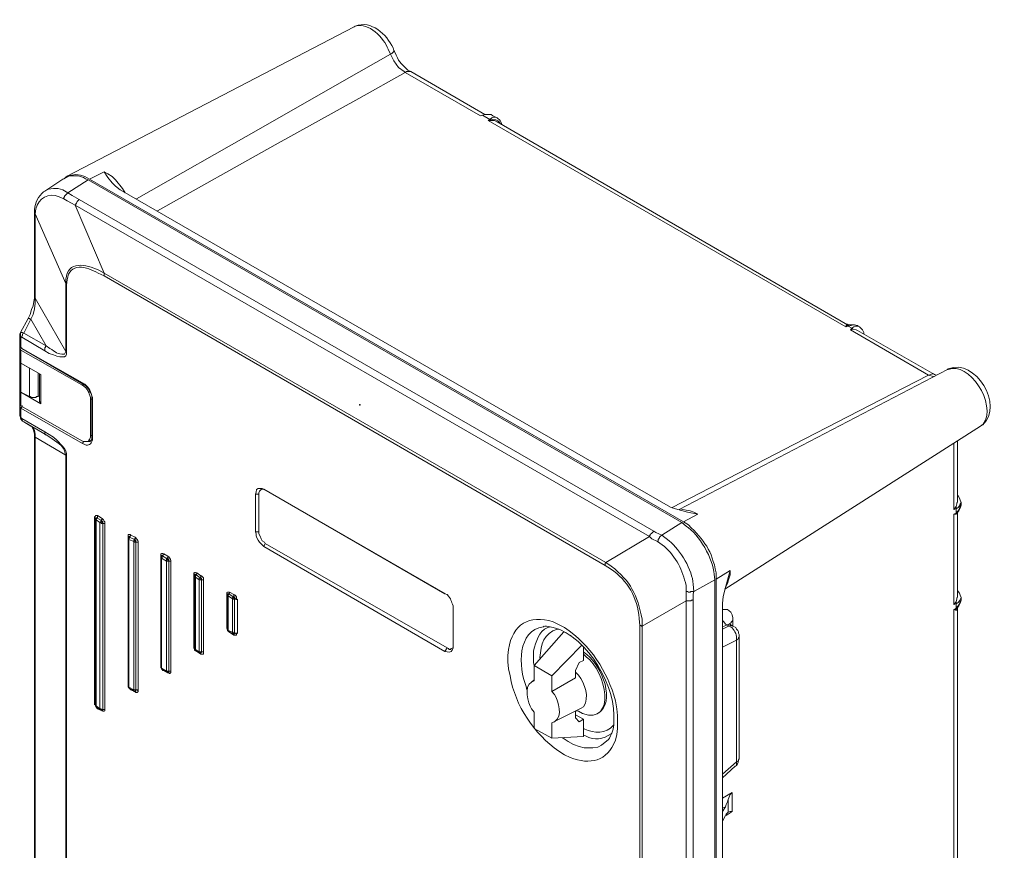
# Model space of a CAD drawing. Units: millimetres. Extents: x 12 to 210, y 11 to 300.
# Drawn here: x 160 to 210, y 258 to 300 of the extents above; entities that cross this region are included whole.
import ezdxf

# ---------------------------------------------------------------- set-up
doc = ezdxf.new("R2010")
doc.units = ezdxf.units.MM

msp = doc.modelspace()

# ---------------------------------------------------------------- linework, layer by layer
at = {"color": 98, "linetype": 'Continuous', "lineweight": 20, "true_color": 0x010202}
for p, q in [((176.81, 299.738), (162.299, 292.193)), ((176.876, 299.771), (176.81, 299.738)), ((176.876, 299.771), (176.81, 299.738)), ((178.647, 298.364), (178.531, 298.613)), ((178.812, 298.546), (178.779, 298.679)), ((178.862, 298.497), (178.812, 298.546)), ((183.197, 295.254), (179.392, 297.438)), ((179.673, 297.487), (179.524, 297.554)), ((183.412, 295.32), (179.673, 297.487)), ((183.296, 295.287), (183.197, 295.254)), ((183.66, 295.072), (183.296, 295.287)), ((184.041, 295.154), (183.826, 295.254)), ((183.578, 295.006), (183.66, 295.072)), ((183.578, 295.006), (183.694, 295.039)), ((201.63, 284.598), (183.578, 295.006)), ((183.727, 295.006), (183.578, 295.006)), ((201.729, 284.697), (184.041, 294.939)), ((164.202, 292.424), (163.457, 292.044)), ((162.117, 292.044), (161.207, 291.448)), ((162.481, 292.226), (162.365, 292.193)), ((162.365, 291.365), (163.391, 292.011)), ((163.391, 292.011), (163.259, 292.077)), ((193.357, 274.72), (163.391, 292.011)), ((193.439, 274.753), (163.457, 292.044)), ((161.207, 291.448), (161.141, 291.415)), ((192.546, 275.63), (165.013, 291.514)), ((162.167, 291.051), (161.919, 291.167)), ((162.928, 291.018), (191.95, 274.29)), ((160.678, 290.521), (160.678, 290.422)), ((160.744, 290.555), (160.711, 290.306)), ((162.266, 286.782), (160.711, 290.306)), ((160.711, 290.306), (160.711, 290.207)), ((191.735, 274.008), (162.729, 290.737)), ((162.729, 290.737), (164.202, 287.311)), ((160.711, 290.207), (160.711, 286.037)), ((164.202, 287.179), (163.888, 287.311)), ((163.921, 287.46), (164.202, 287.311)), ((164.202, 287.311), (189.518, 272.701)), ((164.202, 287.179), (164.202, 287.311)), ((162.266, 286.782), (162.266, 286.997)), ((162.332, 286.964), (162.299, 286.716)), ((189.485, 272.552), (164.202, 287.179)), ((162.266, 283.357), (162.266, 286.782)), ((162.299, 286.716), (162.299, 283.324)), ((160.711, 286.037), (162.266, 283.357)), ((160.363, 285.012), (159.966, 284.317)), ((160.496, 284.978), (160.148, 284.283)), ((161.273, 283.638), (160.496, 284.978)), ((201.729, 284.664), (201.63, 284.598)), ((201.63, 284.598), (201.663, 284.664)), ((201.762, 284.631), (201.63, 284.598)), ((201.729, 284.664), (201.663, 284.664)), ((201.944, 284.532), (201.762, 284.631)), ((201.878, 284.449), (201.944, 284.532)), ((202.01, 284.482), (201.878, 284.449)), ((205.816, 282.166), (201.878, 284.449)), ((206.114, 282.199), (202.225, 284.416)), ((202.325, 284.598), (202.259, 284.631)), ((159.933, 284.135), (159.933, 283.671)), ((160.049, 284.068), (159.999, 284.035)), ((159.999, 284.035), (159.999, 283.539)), ((161.207, 283.39), (160.049, 284.068)), ((160.148, 284.283), (161.273, 283.638)), ((159.933, 283.539), (159.933, 282.861)), ((159.999, 283.539), (163.11, 281.768)), ((159.999, 283.423), (159.999, 282.761)), ((163.077, 281.669), (159.999, 283.423)), ((160.049, 283.506), (163.143, 281.702)), ((161.273, 283.638), (161.455, 283.506)), ((159.933, 282.861), (159.933, 281.421)), ((159.999, 282.761), (160.992, 282.199)), ((159.999, 282.761), (160.429, 282.513)), ((159.999, 282.761), (159.999, 281.305)), ((160.429, 281.074), (160.429, 282.513)), ((160.429, 282.513), (160.462, 282.48)), ((206.776, 282.447), (193.224, 275.382)), ((206.809, 282.48), (206.776, 282.447)), ((206.809, 282.447), (206.776, 282.447)), ((160.86, 282.265), (160.86, 281.074)), ((160.926, 282.232), (160.926, 280.858)), ((160.992, 282.199), (160.992, 280.709)), ((206.064, 282.083), (205.816, 282.166)), ((206.213, 282.166), (206.114, 282.199)), ((159.933, 281.421), (159.933, 280.743)), ((163.077, 281.669), (163.143, 281.702)), ((163.176, 281.603), (163.077, 281.669)), ((163.11, 281.768), (163.226, 281.702)), ((159.999, 281.305), (159.999, 280.61)), ((160.992, 280.709), (159.999, 281.305)), ((160.429, 281.074), (159.999, 281.305)), ((160.86, 281.074), (160.926, 281.107)), ((163.507, 280.925), (163.507, 281.024)), ((163.573, 280.958), (163.507, 280.925)), ((163.507, 279.088), (163.507, 280.925)), ((163.573, 280.958), (163.573, 279.055)), ((163.606, 280.925), (163.573, 280.958)), ((163.606, 281.024), (163.606, 280.925)), ((163.606, 280.925), (163.606, 278.989)), ((159.933, 280.676), (159.933, 280.61)), ((159.933, 280.61), (159.933, 280.147)), ((159.999, 280.61), (163.077, 278.84)), ((159.999, 280.494), (159.999, 280.048)), ((163.11, 278.707), (159.999, 280.494)), ((177.125, 280.676), (177.092, 280.676)), ((177.092, 280.676), (177.125, 280.643)), ((177.092, 280.643), (177.092, 280.676)), ((177.092, 280.643), (177.125, 280.643)), ((177.125, 280.643), (177.125, 280.676)), ((159.966, 279.965), (160.049, 279.965)), ((160.049, 279.965), (161.207, 279.303)), ((161.273, 279.154), (160.148, 279.799)), ((160.148, 279.799), (160.496, 279.584)), ((160.496, 279.584), (161.273, 279.154)), ((195.524, 271.361), (208.43, 279.584)), ((208.43, 279.584), (208.579, 279.684)), ((208.43, 279.584), (208.546, 279.651)), ((160.678, 279.088), (160.678, 247.666)), ((162.266, 278.128), (160.711, 279.022)), ((160.711, 279.022), (160.711, 247.567)), ((161.455, 279.022), (161.273, 279.154)), ((163.391, 278.807), (163.573, 278.906)), ((163.507, 279.088), (163.573, 279.121)), ((163.606, 278.989), (163.606, 278.873)), ((163.226, 278.658), (163.11, 278.707)), ((163.325, 278.807), (163.507, 278.807)), ((207.09, 275.382), (207.09, 278.74)), ((207.272, 275.729), (207.272, 278.84)), ((162.266, 278.128), (162.233, 278.211)), ((162.266, 244.92), (162.266, 278.128)), ((162.299, 278.062), (162.299, 244.887)), ((172.26, 276.407), (172.177, 276.441)), ((181.394, 271.113), (172.26, 276.407)), ((172.326, 276.374), (172.26, 276.407)), ((181.427, 271.113), (172.326, 276.374)), ((171.863, 276.259), (171.83, 276.159)), ((171.83, 276.159), (171.83, 274.256)), ((172.012, 276.159), (171.83, 276.159)), ((172.012, 276.159), (172.012, 274.256)), ((207.09, 275.382), (207.206, 275.53)), ((207.206, 275.415), (207.09, 275.382)), ((207.206, 275.53), (207.206, 275.415)), ((207.206, 275.2), (207.206, 275.415)), ((207.454, 275.663), (207.454, 275.729)), ((163.706, 265.57), (163.706, 274.951)), ((163.755, 274.918), (163.739, 274.918)), ((163.755, 274.918), (163.755, 274.885)), ((163.755, 274.918), (163.755, 274.885)), ((163.755, 274.885), (163.755, 265.503)), ((163.821, 274.951), (164.07, 274.819)), ((163.854, 275.067), (164.103, 274.918)), ((194.167, 275.133), (193.439, 274.753)), ((207.09, 275.133), (207.206, 275.2)), ((207.09, 270.583), (207.09, 275.133)), ((207.206, 275.133), (207.09, 275.133)), ((207.206, 275.133), (207.206, 275.2)), ((207.239, 275.166), (207.206, 275.133)), ((207.272, 270.931), (207.272, 275.2)), ((163.987, 274.72), (163.788, 274.852)), ((163.788, 274.852), (163.788, 265.47)), ((163.987, 265.321), (163.987, 274.72)), ((164.235, 274.67), (164.136, 274.67)), ((164.136, 274.67), (164.136, 265.288)), ((164.235, 274.67), (164.235, 265.288)), ((192.347, 274.074), (193.357, 274.72)), ((193.572, 274.538), (193.357, 274.72)), ((193.688, 274.604), (193.439, 274.753)), ((165.41, 266.562), (165.41, 274.008)), ((165.41, 273.975), (165.41, 274.008)), ((165.41, 273.975), (165.41, 273.942)), ((165.443, 273.975), (165.41, 273.975)), ((165.443, 273.975), (165.41, 273.942)), ((165.41, 273.975), (165.476, 273.975)), ((165.41, 273.942), (165.41, 266.447)), ((165.476, 273.975), (165.724, 273.859)), ((165.542, 274.074), (165.757, 273.975)), ((165.757, 273.975), (165.79, 273.942)), ((172.012, 274.256), (171.83, 274.256)), ((172.012, 274.256), (172.012, 274.141)), ((189.518, 272.701), (191.735, 274.008)), ((192.347, 274.074), (192.728, 273.793)), ((165.691, 273.76), (165.443, 273.859)), ((165.443, 273.859), (165.443, 266.413)), ((165.691, 266.281), (165.691, 273.76)), ((165.906, 273.727), (165.79, 273.727)), ((165.79, 273.727), (165.79, 266.281)), ((165.906, 273.76), (165.906, 273.727)), ((165.906, 273.727), (165.906, 266.248)), ((172.326, 273.661), (172.26, 273.512)), ((172.26, 273.512), (181.394, 268.217)), ((172.293, 273.727), (172.326, 273.661)), ((172.326, 273.661), (181.509, 268.399)), ((192.48, 273.512), (192.132, 273.76)), ((167.064, 267.506), (167.064, 273.049)), ((167.064, 272.949), (167.064, 267.406)), ((167.098, 273.015), (167.098, 272.982)), ((167.098, 273.015), (167.098, 272.982)), ((167.346, 272.767), (167.098, 272.916)), ((167.098, 272.916), (167.098, 267.373)), ((167.164, 273.015), (167.379, 272.883)), ((167.213, 273.131), (167.412, 273.015)), ((167.412, 273.015), (167.462, 272.982)), ((167.462, 272.767), (167.346, 272.767)), ((167.346, 267.224), (167.346, 272.767)), ((167.462, 272.767), (167.462, 267.224)), ((167.561, 272.8), (167.561, 272.734)), ((167.561, 272.734), (167.561, 267.191)), ((189.766, 272.387), (189.485, 272.552)), ((189.518, 272.701), (189.799, 272.519)), ((168.719, 268.465), (168.719, 272.105)), ((168.752, 272.072), (168.752, 272.023)), ((168.752, 272.072), (168.752, 272.023)), ((168.752, 272.023), (168.752, 271.99)), ((168.752, 271.99), (168.752, 268.399)), ((169, 271.824), (168.802, 271.956)), ((168.802, 271.956), (168.802, 268.316)), ((168.835, 272.072), (169.05, 271.923)), ((168.868, 272.172), (169.083, 272.023)), ((195.028, 271.824), (194.995, 272.105)), ((195.805, 272.304), (195.094, 271.857)), ((195.094, 271.857), (195.094, 272.172)), ((169.116, 271.824), (169.116, 268.184)), ((169.216, 271.774), (169.216, 268.184)), ((193.572, 271.245), (193.572, 271.543)), ((193.936, 271.609), (193.969, 271.245)), ((193.969, 271.245), (195.028, 271.824)), ((195.028, 217.982), (195.028, 271.824)), ((195.094, 248.064), (195.094, 271.857)), ((170.39, 269.425), (170.39, 271.113)), ((170.423, 271.08), (170.423, 271.046)), ((170.423, 271.046), (170.423, 269.342)), ((170.672, 270.864), (170.456, 271.013)), ((170.456, 271.013), (170.456, 269.276)), ((170.49, 271.113), (170.705, 270.964)), ((170.523, 271.212), (170.738, 271.08)), ((181.509, 271.08), (181.394, 271.113)), ((193.572, 270.765), (193.572, 271.245)), ((207.454, 270.831), (207.454, 270.931)), ((170.672, 269.177), (170.672, 270.864)), ((170.771, 270.864), (170.771, 269.127)), ((170.92, 270.831), (170.92, 269.127)), ((193.572, 270.765), (191.355, 269.491)), ((193.572, 217.85), (193.572, 270.765)), ((193.936, 270.831), (193.936, 217.883)), ((195.408, 248.593), (195.408, 270.649)), ((207.09, 270.583), (207.206, 270.715)), ((207.206, 270.616), (207.09, 270.583)), ((207.09, 270.335), (207.206, 270.401)), ((207.206, 270.616), (207.206, 270.715)), ((207.206, 270.401), (207.206, 270.616)), ((207.206, 270.368), (207.206, 270.401)), ((207.09, 270.335), (207.206, 270.368)), ((207.09, 254.517), (207.09, 270.335)), ((207.173, 270.302), (207.09, 270.335)), ((170.39, 269.375), (170.39, 269.425)), ((170.423, 269.425), (170.39, 269.425)), ((186.407, 269.491), (186.374, 269.458)), ((186.44, 269.491), (186.523, 269.491)), ((186.589, 269.425), (186.722, 269.458)), ((186.87, 269.706), (187.433, 269.425)), ((191.239, 269.524), (191.206, 269.872)), ((191.239, 220.034), (191.239, 269.524)), ((191.355, 269.839), (191.355, 269.491)), ((191.355, 269.491), (191.355, 219.968)), ((195.657, 269.557), (195.408, 269.458)), ((195.408, 269.342), (195.723, 269.491)), ((195.723, 269.491), (195.657, 269.557)), ((195.839, 269.458), (195.723, 269.491)), ((195.938, 269.491), (195.839, 269.557)), ((195.938, 269.772), (195.938, 269.491)), ((170.456, 269.276), (170.672, 269.177)), ((170.456, 269.276), (170.456, 269.243)), ((170.456, 269.243), (170.705, 269.094)), ((170.523, 269.177), (170.49, 269.21)), ((170.523, 269.177), (170.523, 269.21)), ((170.738, 269.028), (170.523, 269.177)), ((170.705, 269.094), (170.738, 269.094)), ((170.738, 269.028), (170.738, 269.094)), ((170.92, 269.127), (170.771, 269.127)), ((185.911, 267.506), (187.4, 269.21)), ((187.152, 269.342), (187.086, 269.342)), ((187.4, 269.21), (187.781, 268.995)), ((196.252, 262.856), (196.252, 268.995)), ((168.752, 268.432), (168.719, 268.465)), ((186.804, 266.976), (188.31, 268.531)), ((188.393, 268.432), (188.393, 267.754)), ((196.12, 268.78), (195.408, 268.432)), ((196.12, 268.78), (196.12, 268.895)), ((196.12, 262.641), (196.12, 268.78)), ((168.802, 268.316), (169, 268.217)), ((168.802, 268.316), (168.802, 268.283)), ((168.802, 268.283), (169.05, 268.151)), ((168.868, 268.217), (168.868, 268.25)), ((169.083, 268.068), (168.868, 268.217)), ((169.05, 268.151), (169.083, 268.151)), ((169.216, 268.184), (169.116, 268.184)), ((181.509, 268.399), (181.394, 268.217)), ((181.394, 268.217), (181.509, 268.184)), ((185.878, 267.936), (185.878, 268.25)), ((188.426, 268.151), (188.393, 268.184)), ((188.525, 267.936), (188.393, 268.068)), ((167.064, 267.472), (167.064, 267.506)), ((185.911, 267.506), (186.804, 266.976)), ((185.911, 266.728), (185.911, 267.506)), ((186.192, 267.903), (186.192, 267.87)), ((188.178, 267.654), (187.996, 267.257)), ((188.393, 267.754), (188.178, 267.654)), ((167.098, 267.373), (167.346, 267.224)), ((167.131, 267.307), (167.346, 267.191)), ((167.213, 267.257), (167.213, 267.307)), ((167.412, 267.125), (167.213, 267.257)), ((167.462, 267.224), (167.346, 267.224)), ((167.346, 267.191), (167.346, 267.224)), ((167.346, 267.191), (167.379, 267.191)), ((167.379, 267.191), (167.412, 267.158)), ((167.379, 267.191), (167.412, 267.158)), ((186.804, 266.198), (186.804, 266.976)), ((187.996, 267.257), (187.996, 266.877)), ((188.145, 267.009), (187.996, 267.158)), ((165.41, 266.48), (165.41, 266.562)), ((165.41, 266.529), (165.41, 266.562)), ((165.41, 266.447), (165.443, 266.413)), ((185.497, 266.447), (185.53, 266.281)), ((185.911, 266.777), (185.778, 266.662)), ((185.911, 266.728), (185.778, 266.662)), ((186.804, 266.198), (187.996, 266.877)), ((165.443, 266.413), (165.691, 266.281)), ((165.476, 266.347), (165.691, 266.248)), ((165.542, 266.281), (165.509, 266.314)), ((165.757, 266.165), (165.542, 266.281)), ((165.79, 266.281), (165.691, 266.281)), ((165.691, 266.248), (165.691, 266.281)), ((165.724, 266.198), (165.757, 266.198)), ((186.937, 266.033), (186.804, 266.198)), ((163.755, 265.57), (163.706, 265.57)), ((163.788, 265.47), (163.987, 265.321)), ((163.821, 265.388), (164.037, 265.255)), ((163.854, 265.321), (163.854, 265.354)), ((164.103, 265.222), (163.854, 265.321)), ((164.07, 265.255), (164.103, 265.255)), ((164.103, 265.222), (164.07, 265.255)), ((164.235, 265.288), (164.136, 265.288)), ((185.778, 265.321), (185.911, 265.139)), ((185.911, 264.329), (185.911, 265.139)), ((186.904, 264.66), (188.277, 265.354)), ((187.996, 265.222), (187.996, 264.858)), ((187.996, 265.007), (188.393, 264.792)), ((188.029, 265.222), (188.145, 265.189)), ((188.145, 265.189), (188.343, 265.073)), ((188.277, 265.354), (188.393, 265.421)), ((189.088, 265.073), (189.17, 265.106)), ((189.17, 265.106), (189.27, 265.189)), ((186.804, 264.61), (186.937, 264.66)), ((186.804, 263.832), (186.804, 264.61)), ((187.996, 264.858), (188.178, 264.66)), ((188.178, 264.66), (188.393, 264.792)), ((188.393, 264.792), (188.393, 263.915)), ((189.898, 264.478), (189.932, 264.511)), ((185.911, 264.329), (186.804, 263.832)), ((188.393, 264.329), (188.459, 264.296)), ((188.492, 263.948), (188.393, 263.981)), ((189.832, 264.08), (189.799, 264.047)), ((188.393, 263.915), (186.804, 263.832)), ((195.408, 262.012), (196.12, 262.641)), ((196.054, 262.426), (196.12, 262.459)), ((196.252, 262.773), (196.252, 262.856)), ((195.408, 261.83), (196.054, 262.426)), ((195.408, 260.804), (195.905, 261.086)), ((195.905, 261.086), (195.905, 260.126)), ((195.69, 260.093), (195.69, 260.738)), ((195.557, 260.374), (195.408, 260.126)), ((195.557, 260.374), (195.408, 260.308)), ((195.905, 260.126), (195.59, 259.927)), ((195.557, 259.927), (195.408, 259.646))]:
    msp.add_line(p, q, dxfattribs=at)
for points in [[(165.824, 291.051), (172.111, 294.625), (176.314, 297.024), (178.647, 298.364)], [(178.812, 298.546), (178.812, 298.497), (178.779, 298.464), (178.713, 298.398), (178.647, 298.364)], [(179.392, 297.438), (179.342, 297.487), (179.061, 297.686), (178.812, 298.017), (178.647, 298.364)], [(179.392, 297.438), (177.058, 296.131), (172.823, 293.781), (166.882, 290.455)], [(179.673, 297.487), (179.458, 297.487), (179.392, 297.438)], [(183.296, 295.287), (183.445, 295.32), (183.727, 295.32), (183.826, 295.254)], [(183.66, 295.072), (183.76, 295.154), (183.876, 295.188), (183.975, 295.188), (184.041, 295.154)], [(183.694, 295.039), (183.694, 295.072), (183.66, 295.072)], [(183.694, 295.039), (183.826, 295.072), (183.975, 295.039), (184.107, 294.972), (184.19, 294.873)], [(183.694, 295.039), (183.727, 295.039), (183.727, 295.006)], [(184.041, 294.939), (183.909, 295.006), (183.727, 295.006)], [(184.256, 294.79), (184.256, 294.873), (184.19, 295.006), (184.041, 295.154)], [(163.457, 292.044), (163.226, 292.193), (163.011, 292.259), (162.762, 292.292), (162.547, 292.259), (162.365, 292.226), (162.233, 292.143)], [(165.013, 291.514), (164.765, 291.696), (164.599, 291.862), (164.384, 292.143), (164.202, 292.424)], [(164.202, 292.424), (164.384, 292.325), (164.599, 292.193), (164.765, 292.011), (165.129, 291.58), (165.261, 291.365)], [(162.365, 292.193), (162.167, 292.077), (162.117, 292.044)], [(161.207, 291.448), (161.389, 291.547), (161.637, 291.58), (161.869, 291.58), (162.117, 291.514), (162.365, 291.365)], [(162.167, 291.051), (162.167, 291.134), (162.2, 291.167), (162.2, 291.2), (162.266, 291.266), (162.299, 291.299), (162.332, 291.332), (162.365, 291.365)], [(162.365, 291.365), (162.58, 291.233), (162.928, 291.018)], [(162.729, 290.737), (162.547, 290.836), (162.332, 290.952), (162.167, 291.051)], [(162.729, 290.737), (162.762, 290.77), (162.762, 290.803), (162.796, 290.836), (162.829, 290.919), (162.862, 290.952), (162.895, 290.985), (162.928, 291.018)], [(160.678, 290.422), (160.678, 290.306), (160.678, 286.12)], [(160.711, 290.306), (160.711, 290.356), (160.678, 290.389), (160.678, 290.422)], [(160.711, 290.207), (160.711, 290.24), (160.678, 290.273), (160.678, 290.306)], [(162.299, 286.716), (162.299, 286.749), (162.266, 286.749), (162.266, 286.782)], [(160.678, 286.12), (160.678, 286.037), (160.645, 285.872), (160.611, 285.657), (160.529, 285.475), (160.462, 285.227), (160.363, 285.012)], [(160.711, 286.037), (160.711, 285.789), (160.678, 285.508), (160.611, 285.227), (160.496, 284.978)], [(160.711, 286.037), (160.678, 286.071), (160.678, 286.12)], [(160.496, 284.978), (160.462, 284.978), (160.429, 285.012), (160.363, 285.012)], [(159.966, 284.317), (159.933, 284.25), (159.933, 284.135)], [(160.148, 284.283), (160.082, 284.317), (159.966, 284.317)], [(159.966, 284.317), (159.966, 284.168), (159.999, 284.135), (159.999, 284.101), (160.049, 284.068)], [(201.663, 284.664), (201.663, 284.697), (201.729, 284.73), (201.729, 284.697)], [(201.828, 284.697), (201.762, 284.697), (201.729, 284.73)], [(201.828, 284.697), (201.762, 284.664), (201.729, 284.664)], [(201.729, 284.664), (201.729, 284.631), (201.762, 284.631)], [(202.259, 284.631), (202.159, 284.664), (202.01, 284.697), (201.911, 284.664), (201.762, 284.631)], [(202.259, 284.631), (202.225, 284.664), (202.077, 284.697), (201.828, 284.697)], [(201.944, 284.532), (202.043, 284.598), (202.159, 284.631), (202.259, 284.631), (202.325, 284.598)], [(202.01, 284.482), (201.977, 284.482), (201.977, 284.532), (201.944, 284.532)], [(202.225, 284.416), (202.159, 284.449), (202.01, 284.482)], [(202.54, 284.25), (202.54, 284.317), (202.474, 284.449), (202.325, 284.598)], [(159.999, 284.035), (159.966, 284.035), (159.966, 284.068), (159.933, 284.101), (159.933, 284.135)], [(160.148, 284.283), (160.082, 284.25), (160.082, 284.168), (160.049, 284.101), (160.049, 284.068)], [(159.933, 283.671), (159.933, 283.605), (159.966, 283.539), (160.049, 283.506)], [(159.933, 283.671), (159.933, 283.638), (159.966, 283.605), (159.966, 283.572), (159.999, 283.539)], [(159.933, 283.605), (159.933, 283.506), (159.999, 283.423)], [(159.999, 283.539), (160.049, 283.539), (160.049, 283.506)], [(161.273, 283.638), (161.24, 283.605), (161.24, 283.572), (161.207, 283.539), (161.207, 283.39)], [(162.299, 283.324), (162.299, 283.225), (162.266, 283.142), (162.2, 283.076), (161.952, 283.076), (161.803, 283.109), (161.637, 283.191), (161.422, 283.258), (161.207, 283.39)], [(162.167, 283.225), (162.2, 283.225), (162.233, 283.291), (162.266, 283.357)], [(162.299, 283.324), (162.299, 283.357), (162.266, 283.357)], [(159.999, 282.761), (159.966, 282.761), (159.966, 282.794), (159.933, 282.827), (159.933, 282.861)], [(159.933, 282.861), (159.933, 282.827), (159.966, 282.794), (159.966, 282.761), (159.999, 282.761)], [(192.877, 275.481), (199.015, 278.658), (203.417, 280.925), (205.816, 282.166)], [(205.816, 282.166), (205.932, 282.199), (205.998, 282.232), (206.064, 282.232), (206.114, 282.199)], [(159.933, 281.421), (159.933, 281.388), (159.966, 281.355), (159.966, 281.305), (159.999, 281.305)], [(159.999, 281.305), (159.966, 281.305), (159.966, 281.355), (159.933, 281.388), (159.933, 281.421)], [(163.11, 281.768), (163.11, 281.735), (163.143, 281.735), (163.143, 281.702)], [(163.143, 281.702), (163.176, 281.669), (163.292, 281.603), (163.391, 281.487), (163.457, 281.355), (163.54, 281.239), (163.573, 281.107), (163.573, 280.958)], [(160.86, 281.074), (160.777, 281.074), (160.744, 281.024), (160.529, 281.024), (160.462, 281.074), (160.429, 281.074)], [(160.992, 280.709), (160.959, 280.743), (160.959, 280.776), (160.926, 280.825), (160.926, 280.858)], [(159.999, 280.61), (159.966, 280.643), (159.966, 280.676), (159.933, 280.709), (159.933, 280.743)], [(159.999, 280.494), (159.933, 280.577), (159.933, 280.61)], [(159.999, 280.494), (160.049, 280.544), (160.049, 280.61), (160.082, 280.61)], [(159.933, 280.147), (159.933, 280.114), (159.966, 280.015), (159.966, 279.965)], [(159.933, 280.147), (159.933, 280.114), (159.966, 280.081), (159.966, 280.048), (159.999, 280.048)], [(159.966, 279.965), (159.999, 279.932), (160.082, 279.833), (160.148, 279.799)], [(159.999, 280.048), (159.999, 280.015), (160.049, 279.965)], [(160.148, 279.799), (160.082, 279.833), (160.082, 279.866), (160.049, 279.932), (160.049, 279.965)], [(160.496, 279.584), (160.529, 279.584), (160.611, 279.435), (160.645, 279.336), (160.678, 279.187), (160.678, 279.088)], [(160.496, 279.584), (160.611, 279.518), (160.678, 279.369), (160.711, 279.187), (160.711, 279.022)], [(160.678, 279.088), (160.678, 279.055), (160.711, 279.055), (160.711, 279.022)], [(161.207, 279.303), (161.637, 279.022), (161.803, 278.873), (162.084, 278.592), (162.2, 278.459), (162.266, 278.343), (162.299, 278.211), (162.299, 278.062)], [(161.273, 279.154), (161.24, 279.154), (161.207, 279.187), (161.207, 279.303)], [(163.077, 278.84), (163.176, 278.807), (163.391, 278.807), (163.424, 278.873), (163.457, 278.906), (163.507, 279.022), (163.507, 279.088)], [(163.573, 279.055), (163.573, 278.906), (163.54, 278.84), (163.507, 278.84)], [(163.606, 278.989), (163.606, 279.022), (163.573, 279.022), (163.573, 279.055)], [(163.11, 278.707), (163.11, 278.74), (163.143, 278.74), (163.143, 278.807), (163.176, 278.807)], [(162.266, 278.128), (162.266, 278.095), (162.299, 278.095), (162.299, 278.062)], [(172.326, 276.374), (172.293, 276.374), (172.227, 276.407), (172.144, 276.407), (172.111, 276.374), (172.045, 276.308), (172.012, 276.225), (172.012, 276.159)], [(207.454, 275.729), (207.404, 275.845), (207.371, 275.944), (207.305, 276.06), (207.272, 276.093)], [(194.167, 275.133), (193.638, 275.249), (193.158, 275.382), (192.827, 275.481), (192.546, 275.63)], [(193.29, 275.348), (193.406, 275.382), (193.572, 275.348), (193.787, 275.315), (193.969, 275.249), (194.167, 275.133)], [(207.206, 275.53), (207.239, 275.663), (207.239, 275.729)], [(207.454, 275.729), (207.404, 275.663), (207.371, 275.564), (207.305, 275.481), (207.206, 275.415)], [(207.206, 275.2), (207.305, 275.315), (207.371, 275.415), (207.404, 275.564), (207.454, 275.663)], [(207.239, 275.166), (207.239, 275.2), (207.338, 275.315), (207.404, 275.448), (207.454, 275.597), (207.454, 275.663)], [(163.706, 274.951), (163.706, 275.001), (163.755, 275.034), (163.755, 275.067), (163.854, 275.067)], [(163.755, 274.918), (163.755, 274.951), (163.706, 274.951)], [(163.821, 274.951), (163.788, 274.951), (163.755, 274.918)], [(163.755, 274.918), (163.788, 274.918), (163.788, 274.951), (163.821, 274.951)], [(163.788, 274.852), (163.755, 274.852), (163.755, 274.885)], [(163.788, 274.852), (163.788, 274.885), (163.821, 274.918), (163.821, 274.951)], [(163.821, 274.951), (163.854, 274.951), (163.854, 275.067)], [(164.07, 274.819), (164.07, 274.852), (164.103, 274.885), (164.103, 274.918)], [(164.103, 274.918), (164.136, 274.885), (164.169, 274.852), (164.202, 274.786), (164.235, 274.753), (164.235, 274.67)], [(164.136, 274.67), (164.07, 274.67), (164.037, 274.72), (163.987, 274.72), (164.037, 274.753), (164.037, 274.819), (164.07, 274.819)], [(164.136, 274.67), (164.136, 274.753), (164.07, 274.819)], [(164.07, 274.819), (164.07, 274.786), (164.103, 274.753), (164.103, 274.72), (164.136, 274.67)], [(165.41, 274.008), (165.41, 274.107), (165.509, 274.107), (165.542, 274.074)], [(165.443, 273.859), (165.443, 273.892), (165.41, 273.892), (165.41, 273.942)], [(165.476, 273.975), (165.476, 274.008), (165.443, 274.008), (165.443, 273.975)], [(165.443, 273.859), (165.443, 273.892), (165.476, 273.942), (165.476, 273.975)], [(165.476, 273.975), (165.509, 274.008), (165.509, 274.041), (165.542, 274.074)], [(165.79, 273.727), (165.79, 273.826), (165.757, 273.826), (165.757, 273.859), (165.724, 273.859), (165.724, 273.892), (165.757, 273.892), (165.757, 273.975)], [(171.83, 274.256), (171.863, 274.141), (171.863, 274.041), (171.896, 273.942), (171.979, 273.826), (172.045, 273.727), (172.26, 273.512)], [(191.735, 274.008), (191.735, 274.041), (191.768, 274.074), (191.768, 274.107), (191.851, 274.19), (191.884, 274.223), (191.917, 274.256), (191.95, 274.29)], [(192.132, 273.76), (191.851, 273.892), (191.735, 274.008)], [(191.95, 274.29), (192.049, 274.223), (192.347, 274.074)], [(192.132, 273.76), (192.165, 273.793), (192.165, 273.859), (192.231, 273.942), (192.231, 273.975), (192.298, 274.041), (192.347, 274.074)], [(165.79, 273.727), (165.691, 273.727), (165.691, 273.76), (165.691, 273.826), (165.724, 273.826), (165.724, 273.859)], [(165.724, 273.859), (165.724, 273.793), (165.757, 273.793), (165.757, 273.76), (165.79, 273.76), (165.79, 273.727)], [(167.064, 273.049), (167.064, 273.131), (167.098, 273.131), (167.098, 273.164), (167.164, 273.164), (167.213, 273.131)], [(167.164, 273.015), (167.131, 273.049), (167.098, 273.049), (167.098, 273.015), (167.064, 273.015), (167.064, 273.049)], [(167.098, 272.982), (167.064, 272.982), (167.064, 272.949)], [(167.098, 272.916), (167.098, 272.949), (167.064, 272.949)], [(167.098, 272.916), (167.131, 272.949), (167.131, 273.015), (167.164, 273.015)], [(167.098, 272.982), (167.098, 273.015), (167.164, 273.015)], [(167.164, 273.015), (167.164, 273.082), (167.213, 273.082), (167.213, 273.131)], [(167.346, 272.767), (167.346, 272.883), (167.379, 272.883)], [(167.379, 272.883), (167.379, 272.916), (167.412, 272.949), (167.412, 273.015)], [(167.462, 272.767), (167.462, 272.883), (167.379, 272.883)], [(167.379, 272.883), (167.412, 272.833), (167.412, 272.8), (167.462, 272.767)], [(167.561, 272.734), (167.561, 272.767), (167.462, 272.767)], [(189.485, 272.552), (189.485, 272.668), (189.518, 272.701)], [(168.719, 272.105), (168.719, 272.172), (168.752, 272.172), (168.752, 272.205), (168.802, 272.205), (168.835, 272.172), (168.868, 272.172)], [(168.752, 272.023), (168.752, 272.072), (168.719, 272.072), (168.719, 272.105)], [(168.835, 272.072), (168.802, 272.072), (168.802, 272.105), (168.752, 272.105), (168.752, 272.072)], [(168.752, 272.023), (168.752, 272.072), (168.835, 272.072)], [(168.802, 271.956), (168.752, 271.956), (168.752, 271.99)], [(168.802, 271.956), (168.802, 272.023), (168.835, 272.072)], [(168.835, 272.072), (168.835, 272.105), (168.868, 272.105), (168.868, 272.172)], [(169.05, 271.923), (169.083, 271.89), (169.083, 271.857), (169.116, 271.857), (169.116, 271.824), (169, 271.824)], [(169, 271.824), (169, 271.89), (169.05, 271.923)], [(169.05, 271.923), (169.05, 271.956), (169.083, 271.956), (169.083, 272.023)], [(169.216, 271.774), (169.216, 271.824), (169.116, 271.824), (169.116, 271.89), (169.083, 271.923), (169.05, 271.923)], [(169.083, 272.023), (169.116, 272.023), (169.149, 271.99), (169.182, 271.956), (169.216, 271.923), (169.216, 271.774)], [(195.408, 270.649), (195.441, 270.964), (195.524, 271.328), (195.805, 272.304)], [(195.805, 272.304), (195.805, 272.072), (195.723, 271.824), (195.657, 271.642), (195.557, 271.46), (195.557, 271.427)], [(169.116, 268.184), (169, 268.184), (169, 268.217), (169, 271.824)], [(170.39, 271.113), (170.39, 271.179), (170.423, 271.212), (170.523, 271.212)], [(170.49, 271.113), (170.423, 271.113), (170.423, 271.08), (170.423, 271.113), (170.39, 271.113)], [(170.423, 271.08), (170.456, 271.113), (170.49, 271.113)], [(170.456, 271.013), (170.423, 271.013), (170.423, 271.046)], [(170.456, 271.013), (170.456, 271.08), (170.49, 271.08), (170.49, 271.113)], [(170.49, 271.113), (170.523, 271.146), (170.523, 271.212)], [(170.705, 270.964), (170.738, 270.964), (170.738, 271.08)], [(170.771, 270.864), (170.804, 270.864), (170.804, 270.898), (170.771, 270.931), (170.771, 270.964), (170.705, 270.964)], [(170.738, 271.08), (170.771, 271.046), (170.804, 271.046), (170.87, 270.964), (170.87, 270.864), (170.92, 270.831)], [(193.572, 271.245), (193.638, 271.245), (193.688, 271.212), (193.787, 271.212), (193.82, 271.245), (193.969, 271.245)], [(193.969, 271.245), (193.936, 271.113), (193.936, 270.831)], [(207.206, 270.715), (207.239, 270.864), (207.239, 270.931)], [(207.454, 270.931), (207.404, 270.831), (207.371, 270.765), (207.305, 270.682), (207.206, 270.616)], [(207.454, 270.931), (207.404, 271.046), (207.371, 271.146), (207.305, 271.245), (207.272, 271.295)], [(170.92, 270.831), (170.837, 270.831), (170.837, 270.864), (170.771, 270.864)], [(181.824, 268.399), (181.824, 268.465), (181.824, 270.401), (181.824, 270.517)], [(193.572, 270.765), (193.82, 270.765), (193.853, 270.798), (193.886, 270.798), (193.936, 270.831)], [(207.206, 270.401), (207.305, 270.517), (207.371, 270.616), (207.404, 270.715), (207.454, 270.831)], [(207.206, 270.368), (207.272, 270.401), (207.272, 270.434)], [(207.272, 270.434), (207.338, 270.517), (207.404, 270.649), (207.454, 270.798), (207.454, 270.864)], [(207.272, 254.947), (207.272, 270.368), (207.272, 270.434)], [(195.938, 269.772), (195.938, 269.905), (195.905, 270.054), (195.839, 270.186), (195.756, 270.269), (195.657, 270.335), (195.408, 270.335)], [(207.173, 270.302), (207.173, 270.335), (207.206, 270.335), (207.206, 270.368)], [(207.272, 270.368), (207.239, 270.302), (207.173, 270.302)], [(191.239, 269.524), (191.288, 269.524), (191.321, 269.491), (191.355, 269.491)], [(195.408, 269.772), (195.475, 269.706), (195.557, 269.59), (195.657, 269.557)], [(195.657, 269.557), (195.69, 269.557), (195.756, 269.59), (195.839, 269.557)], [(195.723, 269.491), (195.805, 269.524), (195.938, 269.524), (195.938, 269.491)], [(195.839, 269.557), (195.805, 269.59), (195.756, 269.623)], [(195.938, 269.772), (195.872, 269.706), (195.839, 269.657), (195.805, 269.59)], [(196.252, 268.995), (196.252, 269.061), (196.219, 269.127), (196.219, 269.21), (196.186, 269.276), (196.12, 269.342), (196.087, 269.425), (195.938, 269.491)], [(170.423, 269.342), (170.423, 269.276), (170.456, 269.243)], [(170.423, 269.342), (170.423, 269.309), (170.456, 269.276)], [(170.771, 269.127), (170.705, 269.127), (170.705, 269.177), (170.672, 269.177)], [(170.705, 269.094), (170.672, 269.127), (170.672, 269.177)], [(170.705, 269.094), (170.738, 269.094), (170.738, 269.094)], [(170.92, 269.127), (170.87, 269.094), (170.87, 269.028), (170.738, 269.028)], [(170.738, 269.094), (170.804, 269.094), (170.804, 269.127), (170.771, 269.127)], [(170.771, 269.127), (170.771, 269.094), (170.738, 269.094)], [(196.252, 268.995), (196.252, 268.928), (196.219, 268.895), (196.186, 268.813), (196.12, 268.78)], [(168.868, 268.217), (168.835, 268.25), (168.802, 268.25), (168.752, 268.283), (168.752, 268.316), (168.719, 268.399), (168.719, 268.465)], [(181.509, 268.399), (181.576, 268.366), (181.609, 268.316), (181.675, 268.316), (181.708, 268.366), (181.791, 268.399), (181.824, 268.432), (181.824, 268.564)], [(168.752, 268.399), (168.752, 268.316), (168.802, 268.283)], [(168.752, 268.399), (168.752, 268.316), (168.802, 268.316)], [(169.05, 268.151), (169, 268.151), (169, 268.217)], [(169.05, 268.151), (169.033, 268.151), (169.083, 268.151)], [(169.116, 268.184), (169.116, 268.151), (169.05, 268.151)], [(169.216, 268.184), (169.216, 268.068), (169.083, 268.068)], [(169.083, 268.068), (169.083, 268.151), (169.116, 268.151), (169.116, 268.184)], [(184.686, 266.976), (184.604, 267.34), (184.571, 267.688), (184.571, 268.002), (184.604, 268.316)], [(185.911, 267.506), (185.878, 267.654), (185.878, 267.936)], [(167.213, 267.257), (167.164, 267.257), (167.131, 267.307), (167.098, 267.34), (167.098, 267.373), (167.064, 267.406), (167.064, 267.506)], [(167.064, 267.406), (167.098, 267.406), (167.098, 267.34), (167.131, 267.34), (167.131, 267.307)], [(167.064, 267.406), (167.098, 267.406), (167.098, 267.373)], [(167.098, 267.373), (167.131, 267.34), (167.131, 267.307)], [(167.462, 267.224), (167.462, 267.191), (167.412, 267.191), (167.379, 267.158), (167.379, 267.191)], [(167.412, 267.125), (167.412, 267.158), (167.462, 267.158), (167.462, 267.224)], [(167.561, 267.191), (167.561, 267.125), (167.528, 267.125), (167.528, 267.092), (167.495, 267.092), (167.462, 267.125), (167.412, 267.125)], [(167.561, 267.191), (167.561, 267.224), (167.462, 267.224)], [(165.41, 266.447), (165.41, 266.413), (165.443, 266.413), (165.443, 266.38), (165.476, 266.38), (165.476, 266.347)], [(165.443, 266.413), (165.443, 266.38), (165.476, 266.38), (165.476, 266.347)], [(165.542, 266.281), (165.542, 266.314), (165.509, 266.314)], [(165.691, 266.248), (165.691, 266.198), (165.724, 266.198), (165.757, 266.198)], [(165.79, 266.281), (165.79, 266.248), (165.757, 266.248), (165.757, 266.198), (165.724, 266.198)], [(165.757, 266.165), (165.757, 266.198), (165.724, 266.198)], [(165.757, 266.198), (165.79, 266.198), (165.79, 266.281)], [(165.906, 266.248), (165.906, 266.165), (165.873, 266.165), (165.873, 266.132), (165.79, 266.132), (165.757, 266.165)], [(165.906, 266.248), (165.873, 266.248), (165.873, 266.281), (165.79, 266.281)], [(163.854, 265.321), (163.821, 265.354), (163.821, 265.388), (163.788, 265.421), (163.755, 265.47), (163.755, 265.503), (163.706, 265.536), (163.706, 265.57)], [(163.755, 265.503), (163.755, 265.47), (163.788, 265.421), (163.788, 265.388), (163.821, 265.388)], [(163.755, 265.503), (163.755, 265.47), (163.788, 265.47)], [(163.788, 265.47), (163.788, 265.388), (163.821, 265.388)], [(190.014, 265.718), (190.08, 265.321), (190.114, 264.974), (190.114, 264.66)], [(164.136, 265.288), (164.07, 265.288), (164.037, 265.321), (163.987, 265.321)], [(164.037, 265.255), (164.037, 265.288), (163.987, 265.321)], [(164.037, 265.255), (164.07, 265.255), (164.103, 265.255)], [(164.136, 265.288), (164.103, 265.288), (164.103, 265.255), (164.07, 265.255)], [(164.235, 265.288), (164.235, 265.222), (164.202, 265.189), (164.136, 265.189), (164.103, 265.222)], [(164.103, 265.255), (164.136, 265.255), (164.136, 265.288)], [(189.932, 265.007), (189.932, 264.891), (189.932, 264.511), (189.898, 264.296), (189.832, 264.08), (189.766, 263.948), (189.7, 263.832)], [(190.114, 264.66), (190.114, 264.329), (190.08, 264.014), (190.014, 263.733)], [(187.334, 263.832), (187.367, 263.832), (187.615, 263.667), (187.896, 263.518), (188.178, 263.419), (188.426, 263.352), (188.873, 263.352), (189.121, 263.385), (189.303, 263.485), (189.65, 263.766), (189.7, 263.832)], [(187.714, 262.856), (187.433, 262.988), (187.152, 263.17)], [(196.054, 262.426), (196.087, 262.426), (196.12, 262.492), (196.12, 262.641)], [(196.252, 262.856), (196.252, 262.823), (196.219, 262.74), (196.186, 262.674), (196.12, 262.641)], [(195.905, 261.086), (195.805, 260.986), (195.69, 260.738)], [(195.69, 260.738), (195.657, 260.622), (195.59, 260.49), (195.557, 260.374)], [(195.557, 259.927), (195.59, 259.993), (195.623, 260.027), (195.657, 260.06), (195.69, 260.093)], [(195.69, 260.093), (195.805, 260.126), (195.905, 260.126)]]:
    msp.add_lwpolyline(points, dxfattribs=at)
msp.add_lwpolyline([(170.705, 270.964), (170.738, 270.931), (170.738, 270.898), (170.771, 270.898), (170.771, 270.864), (170.771, 270.831), (170.738, 270.831), (170.738, 270.864), (170.672, 270.864), (170.672, 270.931), (170.705, 270.931)], close=True, dxfattribs=at)
for points in [[(178.779, 298.679), (178.465, 299.357), (177.687, 300.102), (176.876, 299.771)], [(178.531, 298.613), (178.333, 299.159), (177.555, 300.003), (176.876, 299.771)], [(179.524, 297.554), (179.127, 297.951), (179.077, 297.951), (178.862, 298.497)], [(163.259, 292.077), (162.944, 292.242), (162.796, 292.226), (162.481, 292.226)], [(161.141, 291.415), (160.876, 291.167), (160.711, 290.885), (160.678, 290.521)], [(161.919, 291.167), (161.406, 291.398), (160.876, 291.068), (160.744, 290.555)], [(162.266, 286.997), (162.332, 287.957), (163.308, 287.758), (163.921, 287.46)], [(163.888, 287.311), (163.325, 287.642), (162.432, 287.874), (162.332, 286.964)], [(161.455, 283.506), (161.753, 283.357), (161.836, 283.175), (162.167, 283.225)], [(208.546, 279.651), (209.638, 280.61), (208.182, 283.043), (206.809, 282.48)], [(208.579, 279.684), (209.291, 280.726), (207.818, 282.894), (206.809, 282.447)], [(163.507, 281.024), (163.375, 281.355), (163.457, 281.338), (163.176, 281.603)], [(163.226, 281.702), (163.424, 281.537), (163.54, 281.289), (163.606, 281.024)], [(162.233, 278.211), (162.167, 278.592), (161.753, 278.823), (161.455, 279.022)], [(163.606, 278.873), (163.524, 278.691), (163.424, 278.558), (163.226, 278.658)], [(172.177, 276.441), (172.045, 276.424), (171.846, 276.507), (171.863, 276.259)], [(194.995, 272.105), (194.945, 272.85), (194.234, 274.157), (193.572, 274.538)], [(195.094, 272.172), (194.862, 273.33), (194.515, 273.793), (193.688, 274.604)], [(165.79, 273.942), (165.857, 273.892), (165.89, 273.826), (165.906, 273.76)], [(172.012, 274.141), (172.111, 273.992), (172.095, 273.793), (172.293, 273.727)], [(193.572, 271.543), (193.406, 272.304), (193.075, 272.982), (192.48, 273.512)], [(192.728, 273.793), (193.29, 273.33), (193.886, 272.32), (193.936, 271.609)], [(167.462, 272.982), (167.511, 272.933), (167.544, 272.867), (167.561, 272.8)], [(191.206, 269.872), (191.123, 270.947), (190.626, 271.774), (189.766, 272.387)], [(189.799, 272.519), (190.775, 271.758), (191.123, 271.046), (191.355, 269.839)], [(181.824, 270.517), (181.708, 270.749), (181.725, 270.864), (181.509, 271.08)], [(184.604, 268.316), (184.819, 269.59), (185.646, 270.087), (186.87, 269.706)], [(186.374, 269.458), (185.05, 269.276), (185.1, 267.423), (185.497, 266.447)], [(185.878, 268.25), (185.994, 268.697), (186.126, 269.21), (186.589, 269.425)], [(186.523, 269.491), (188.36, 269.293), (189.915, 266.711), (189.932, 265.007)], [(187.433, 269.425), (188.757, 268.531), (189.584, 267.224), (190.014, 265.718)], [(196.12, 268.895), (196.136, 269.111), (195.987, 269.293), (195.839, 269.458)], [(170.49, 269.21), (170.44, 269.259), (170.39, 269.309), (170.39, 269.375)], [(187.086, 269.342), (186.391, 269.144), (186.242, 268.548), (186.192, 267.903)], [(181.509, 268.184), (181.725, 268.167), (181.725, 268.2), (181.824, 268.399)], [(188.343, 265.073), (190.08, 264.494), (189.534, 267.241), (188.525, 267.936)], [(189.27, 265.189), (190.014, 265.917), (189.187, 267.704), (188.426, 268.151)], [(187.152, 263.17), (185.894, 264.064), (184.951, 265.454), (184.686, 266.976)], [(188.393, 265.421), (188.724, 265.867), (188.459, 266.612), (188.145, 267.009)], [(165.509, 266.314), (165.426, 266.413), (165.393, 266.364), (165.41, 266.48)], [(185.778, 266.662), (185.365, 266.463), (185.58, 265.603), (185.778, 265.321)], [(186.937, 264.66), (187.35, 264.957), (187.152, 265.669), (186.937, 266.033)], [(188.459, 264.296), (188.922, 264.064), (189.534, 264.064), (189.898, 264.478)], [(189.799, 264.047), (189.386, 263.799), (188.939, 263.683), (188.492, 263.948)], [(190.014, 263.733), (189.584, 262.657), (188.74, 262.475), (187.714, 262.856)], [(196.12, 262.459), (196.219, 262.542), (196.186, 262.707), (196.252, 262.773)]]:
    msp.add_open_spline(points, degree=3, dxfattribs=at)

doc.saveas('drawing.dxf')
